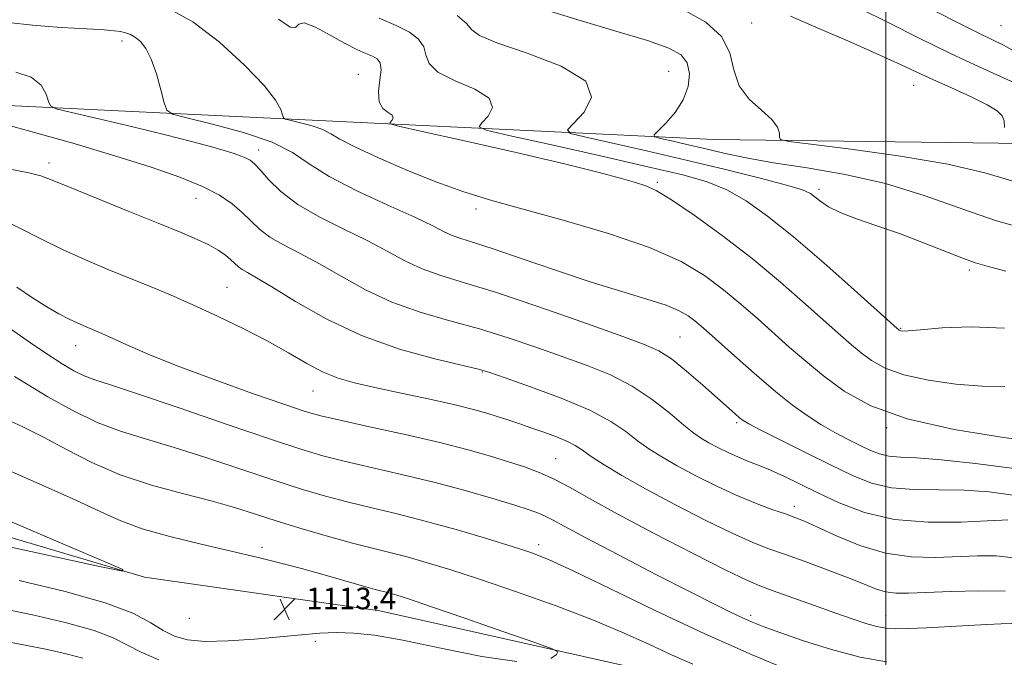
# Model space of a CAD drawing. Extents: x 2119800 to 2122700, y 332300 to 335200.
# Drawn here: x 2121179 to 2121544, y 332584 to 332821 of the extents above; entities that cross this region are included whole.
import ezdxf

# ---------------------------------------------------------------- set-up
doc = ezdxf.new("R2010")
doc.units = 0
doc.header["$MEASUREMENT"] = 0
for name, color, linetype, lineweight in [('DTM HARD BREAKLINE', 7, 'Continuous', 0), ('DTM SPOT ELEVATION', 2, 'Continuous', 13), ('GRID LINE', 7, 'Continuous', 0), ('INDEX CONTOUR', 41, 'Continuous', 13), ('INTERMEDIATE CONTOUR', 44, 'Continuous', 0), ('SPOT ELEVATION', 7, 'Continuous', 0)]:
    doc.layers.add(name, color=color, linetype=linetype, lineweight=lineweight)
doc.styles.add('Style-ITALICS', font='ITALICS.shx')

# ---------------------------------------------------------------- blocks, each defined once
blk = doc.blocks.new('SPOT')
at = {"layer": 'SPOT ELEVATION'}
for p, q in [((-3.91, -3.91), (3.82, 3.81)), ((-1.65, 3.77), (1.72, -3.93))]:
    blk.add_line(p, q, dxfattribs=at)

msp = doc.modelspace()

# ---------------------------------------------------------------- linework, layer by layer
at = {"layer": 'DTM HARD BREAKLINE'}
for points in [[(2121156.75, 332789.84, 1097.56), (2121302.85, 332782.8, 1090.8), (2121436.48, 332776.36, 1082.58), (2121570.61, 332774.6, 1079.36), (2121634.82, 332772.31, 1077.85), (2121670.1, 332762.63, 1075.6), (2121695.7, 332760, 1073.41)], [(2120521.07, 332664.98, 1136.04), (2120621.72, 332664.79, 1132.61), (2120754.31, 332673.26, 1124.78), (2120859.96, 332685.16, 1122.09), (2120944.2, 332670.21, 1120.13), (2121045.98, 332657.04, 1117.53), (2121135.98, 332640.68, 1115.15), (2121225.5, 332614.16, 1113.95), (2121312.64, 332601.66, 1113), (2121411.32, 332579.51, 1111.52), (2121497.3, 332549.84, 1110.19), (2121579.99, 332529.13, 1111.71), (2121653.95, 332504.74, 1113.64)]]:
    msp.add_polyline3d(points, dxfattribs=at)
at = {"layer": 'DTM SPOT ELEVATION'}
for p in [(2121450.41, 332819.56, 1081.21), (2121542.76, 332818.62, 1074.89), (2121217.06, 332812.87, 1094.47), (2121419.64, 332801.61, 1085.12), (2121304.62, 332800.56, 1091.18), (2121510.31, 332796.47, 1080.83), (2121267.79, 332772.47, 1095.43), (2121190.12, 332767.71, 1099.5), (2121415.36, 332760.54, 1089.77), (2121475.36, 332757.86, 1085.63), (2121244.57, 332754.55, 1098.79), (2121348.31, 332750.57, 1092.42), (2121531.02, 332728.01, 1086.34), (2121256, 332721.6, 1101.09), (2121505.51, 332706.36, 1087.89), (2121423.82, 332703.12, 1095.05), (2121200, 332700, 1104.69), (2121350.65, 332690.2, 1100.1), (2121287.84, 332683.2, 1102.82), (2121444.76, 332671.39, 1096.26), (2121500.35, 332669.52, 1092.2), (2121377.8, 332658.11, 1103.09), (2121466.2, 332640.37, 1099.48), (2121371.48, 332626.21, 1107.54), (2121268.94, 332625.24, 1111.54), (2121242.09, 332598.86, 1113.69), (2121450, 332600, 1105.61), (2121500, 332600, 1103.22), (2121288.77, 332590.35, 1111.5)]:
    msp.add_point(p, dxfattribs=at)
at = {"layer": 'GRID LINE', "flags": 128}
msp.add_lwpolyline([(2121500, 332500), (2121500, 335000)], dxfattribs=at)
at = {"layer": 'INDEX CONTOUR', "flags": 128}
for points, elevation in [([(2121544.118, 332684.803), (2121535.757, 332684.942), (2121525.965, 332685.7), (2121515.821, 332687.113), (2121506.761, 332689.118), (2121499.865, 332691.625), (2121494.797, 332694.433), (2121490.867, 332697.318), (2121487.344, 332700.216), (2121483.333, 332703.725), (2121470.357, 332715.364), (2121461.031, 332723.491), (2121450.494, 332732.218), (2121439.442, 332740.769), (2121429.06, 332748.323), (2121420.651, 332754.049), (2121415.043, 332757.428), (2121411.138, 332759.189), (2121407.355, 332760.375), (2121402.118, 332761.894), (2121393.87, 332764.126), (2121381.057, 332767.315), (2121363.182, 332771.497), (2121343.982, 332775.863), (2121328.252, 332779.396), (2121319.55, 332781.371), (2121316.485, 332782.232), (2121316.429, 332782.719), (2121317.096, 332783.423), (2121317.55, 332784.343), (2121317.199, 332785.335), (2121315.708, 332786.362), (2121313.78, 332787.854), (2121312.38, 332790.351), (2121312.18, 332794.133), (2121312.678, 332798.434), (2121313.087, 332802.23), (2121312.763, 332804.751), (2121311.653, 332806.261), (2121309.853, 332807.281), (2121307.4, 332808.307), (2121304.106, 332809.74), (2121299.729, 332811.958), (2121294.282, 332815.062), (2121288.82, 332818.047), (2121284.656, 332819.631), (2121282.596, 332819.084), (2121281.425, 332817.872), (2121279.42, 332818.014), (2121275.121, 332820.972)], 1090), ([(2121544.071, 332780.86), (2121543.84, 332783.24), (2121543.156, 332785.202), (2121541.349, 332787.057), (2121537.64, 332789.285), (2121531.626, 332792.202), (2121524.394, 332795.478), (2121517.411, 332798.616), (2121511.595, 332801.321), (2121505.688, 332804.1), (2121497.889, 332807.662), (2121487.122, 332812.413), (2121475.235, 332817.571), (2121464.796, 332822.05)], 1080), ([(2121548.402, 332621.221), (2121540.977, 332621.994), (2121533.99, 332622.079), (2121518.423, 332621.434), (2121509.402, 332621.63), (2121499.94, 332622.986), (2121490.463, 332625.844), (2121481.77, 332629.436), (2121474.754, 332632.715), (2121469.944, 332634.904), (2121466.406, 332636.323), (2121462.843, 332637.562), (2121458.196, 332639.138), (2121452.357, 332641.274), (2121445.452, 332644.115), (2121437.729, 332647.703), (2121429.901, 332651.642), (2121422.8, 332655.432), (2121417.031, 332658.712), (2121412.292, 332661.689), (2121408.054, 332664.715), (2121403.69, 332668.082), (2121398.168, 332671.853), (2121390.357, 332676.035), (2121379.763, 332680.52), (2121368.441, 332684.746), (2121359.084, 332688.036), (2121353.398, 332689.977), (2121349.154, 332691.211), (2121333.002, 332695.053), (2121319.902, 332698.692), (2121305.862, 332703.683), (2121292.693, 332709.92), (2121281.357, 332716.366), (2121272.602, 332721.753), (2121266.896, 332725.158), (2121263.557, 332727.03), (2121261.621, 332728.162), (2121260.23, 332729.226), (2121257.438, 332731.814), (2121255.415, 332733.462), (2121252.746, 332735.307), (2121249.339, 332737.27), (2121244.983, 332739.353), (2121238.992, 332741.892), (2121230.562, 332745.309), (2121219.445, 332749.787), (2121207.63, 332754.569), (2121197.662, 332758.658), (2121191.283, 332761.331), (2121187.026, 332762.927), (2121182.618, 332764.055), (2121169.116, 332766.607)], 1100), ([(2121428.568, 332581.904), (2121420.71, 332585.393), (2121412.555, 332589.182), (2121403.189, 332593.438), (2121391.776, 332598.218), (2121377.948, 332603.472), (2121363.22, 332608.718), (2121349.577, 332613.365), (2121338.55, 332616.965), (2121329.843, 332619.637), (2121322.703, 332621.64), (2121316.355, 332623.255), (2121309.925, 332624.834), (2121302.514, 332626.747), (2121293.567, 332629.245), (2121283.893, 332632.094), (2121274.647, 332634.94), (2121266.578, 332637.521), (2121258.821, 332639.945), (2121250.111, 332642.407), (2121239.584, 332645.112), (2121227.991, 332648.265), (2121216.487, 332652.075), (2121206.005, 332656.621), (2121196.597, 332661.461), (2121188.093, 332666.022), (2121180.428, 332669.83), (2121173.962, 332672.809)], 1110), ([(2121095.14, 332580.562), (2121100.763, 332586.95), (2121107.19, 332593.38), (2121113.853, 332599.098), (2121120.414, 332603.462), (2121127.448, 332606.279), (2121135.764, 332607.468), (2121145.952, 332607.041), (2121157.737, 332605.376), (2121170.628, 332602.946), (2121183.977, 332600.167), (2121196.507, 332597.257), (2121206.782, 332594.38), (2121213.906, 332591.653), (2121219.138, 332589.001), (2121224.277, 332586.303), (2121230.772, 332583.543)], 1110)]:
    msp.add_lwpolyline(points, dxfattribs=dict(at, elevation=elevation))
at = {"layer": 'INTERMEDIATE CONTOUR', "flags": 128}
for points, elevation in [([(2121547.889, 332808.979), (2121543.67, 332811.288), (2121539.309, 332813.438), (2121533.967, 332816.022), (2121527.078, 332819.46), (2121510.992, 332827.592)], 1076), ([(2121558.605, 332664.041), (2121543.628, 332665.94), (2121525.378, 332668.847), (2121507.947, 332672.775), (2121494.515, 332677.656), (2121484.643, 332683.129), (2121476.987, 332688.747), (2121470.373, 332694.168), (2121464.302, 332699.431), (2121452.508, 332709.993), (2121446.367, 332715.358), (2121439.93, 332720.694), (2121432.908, 332725.95), (2121424.206, 332731.155), (2121412.529, 332736.358), (2121397.269, 332741.54), (2121380.554, 332746.417), (2121365.201, 332750.635), (2121353.219, 332754.022), (2121343.401, 332757.103), (2121333.737, 332760.586), (2121322.871, 332764.921), (2121312.083, 332769.539), (2121303.306, 332773.617), (2121297.852, 332776.54), (2121294.537, 332778.535), (2121291.559, 332780.033), (2121287.598, 332781.381), (2121283.281, 332782.543), (2121279.724, 332783.395), (2121277.734, 332783.909), (2121276.915, 332784.449), (2121276.562, 332785.479), (2121275.918, 332787.474), (2121273.992, 332790.938), (2121269.738, 332796.391), (2121262.51, 332803.983), (2121253.261, 332812.394), (2121243.344, 332819.937), (2121233.788, 332825.319)], 1092), ([(2121551.625, 332743.287), (2121541.079, 332746.185), (2121528.608, 332750.5), (2121514.659, 332755.468), (2121499.894, 332760.037), (2121485.018, 332763.412), (2121470.902, 332765.819), (2121458.459, 332767.739), (2121448.327, 332769.566), (2121440.043, 332771.344), (2121432.869, 332773.027), (2121426.287, 332774.56), (2121420.655, 332775.843), (2121416.548, 332776.766), (2121414.414, 332777.344), (2121414.187, 332778.089), (2121415.674, 332779.64), (2121418.551, 332782.469), (2121421.987, 332786.382), (2121425.019, 332791.021), (2121426.851, 332795.991), (2121427.346, 332800.774), (2121426.531, 332804.819), (2121424.258, 332807.798), (2121419.672, 332810.268), (2121411.74, 332813.01), (2121400.069, 332816.565), (2121386.798, 332820.519), (2121374.714, 332824.218)], 1084), ([(2121547.539, 332760.778), (2121536.742, 332763.96), (2121523.05, 332767.205), (2121505.439, 332770.227), (2121487.102, 332772.78), (2121472.284, 332774.628), (2121464.093, 332775.667), (2121461.087, 332776.335), (2121460.692, 332777.207), (2121460.642, 332778.744), (2121459.916, 332780.97), (2121457.803, 332783.799), (2121453.952, 332787.189), (2121449.458, 332791.28), (2121445.774, 332796.259), (2121443.804, 332802.17), (2121442.228, 332808.491), (2121439.178, 332814.559), (2121433.339, 332819.826), (2121425.607, 332824.202)], 1082), ([(2121550.643, 332796.009), (2121543.605, 332799.268), (2121534.597, 332803.366), (2121524.022, 332808.312), (2121512.431, 332813.983), (2121500.976, 332819.715), (2121490.958, 332824.709)], 1078), ([(2121547.607, 332654.375), (2121533.273, 332656.265), (2121520.57, 332657.66), (2121511.481, 332658.334), (2121505.433, 332658.621), (2121501.211, 332658.986), (2121497.721, 332659.815), (2121494.349, 332661.152), (2121490.604, 332662.961), (2121486.13, 332665.199), (2121481.139, 332667.815), (2121475.981, 332670.757), (2121470.872, 332674.04), (2121465.486, 332677.959), (2121459.359, 332682.879), (2121452.292, 332688.921), (2121445.132, 332695.237), (2121434.659, 332704.622), (2121431.702, 332707.225), (2121429.366, 332709.17), (2121426.9, 332710.992), (2121423.567, 332712.873), (2121418.631, 332714.907), (2121411.509, 332717.209), (2121402.221, 332719.992), (2121390.937, 332723.491), (2121378.119, 332727.763), (2121365.39, 332732.154), (2121354.66, 332735.833), (2121347.32, 332738.209), (2121342.664, 332739.658), (2121339.462, 332740.797), (2121336.459, 332742.207), (2121332.289, 332744.324), (2121325.559, 332747.544), (2121315.536, 332752.078), (2121304.12, 332757.367), (2121293.871, 332762.67), (2121286.499, 332767.398), (2121280.305, 332771.585), (2121272.741, 332775.424), (2121262.178, 332779.016), (2121250.667, 332782.117), (2121241.178, 332784.387), (2121235.874, 332785.757), (2121233.689, 332787.197), (2121232.749, 332789.947), (2121231.526, 332794.787), (2121229.866, 332800.694), (2121227.957, 332806.192), (2121225.967, 332810.129), (2121223.981, 332812.648), (2121222.061, 332814.215), (2121220.243, 332815.239), (2121218.443, 332815.907), (2121216.549, 332816.347), (2121214.264, 332816.683), (2121210.553, 332817.005), (2121204.194, 332817.396), (2121194.629, 332817.935), (2121183.959, 332818.696), (2121174.94, 332819.744)], 1094), ([(2121543.959, 332706.491), (2121531.634, 332706.971), (2121520.922, 332706.529), (2121512.91, 332705.844), (2121508.302, 332705.461), (2121506.263, 332705.379), (2121505.575, 332705.461), (2121505.216, 332705.592), (2121504.952, 332705.738), (2121504.747, 332705.889), (2121504.314, 332706.264), (2121488.383, 332720.609), (2121477.103, 332730.616), (2121465.806, 332740.343), (2121456.283, 332748.017), (2121448.311, 332753.646), (2121441.167, 332757.684), (2121433.921, 332760.636), (2121424.828, 332763.241), (2121411.936, 332766.29), (2121394.386, 332770.275), (2121375.678, 332774.487), (2121360.4, 332777.911), (2121352.008, 332779.878), (2121349.41, 332781.073), (2121350.378, 332782.517), (2121352.71, 332784.98), (2121354.301, 332788.202), (2121353.073, 332791.669), (2121347.777, 332794.974), (2121340.499, 332798.14), (2121334.155, 332801.297), (2121330.886, 332804.531), (2121329.722, 332807.74), (2121328.917, 332810.779), (2121327.003, 332813.549), (2121323.629, 332816.136), (2121318.722, 332818.671), (2121312.32, 332821.302)], 1088), ([(2121544.521, 332727.629), (2121537.563, 332729.392), (2121533.216, 332730.612), (2121528.788, 332732.205), (2121513.962, 332738.125), (2121505.118, 332741.488), (2121496.671, 332744.432), (2121489.192, 332746.982), (2121483.148, 332749.288), (2121478.843, 332751.457), (2121475.94, 332753.419), (2121473.939, 332755.061), (2121472.154, 332756.366), (2121469.146, 332757.691), (2121463.293, 332759.491), (2121453.477, 332762.087), (2121440.609, 332765.282), (2121426.104, 332768.747), (2121411.433, 332772.147), (2121398.303, 332775.131), (2121388.474, 332777.339), (2121383.259, 332778.657), (2121382.184, 332779.946), (2121384.326, 332782.315), (2121388.324, 332786.537), (2121391.052, 332792.06), (2121388.946, 332798.003), (2121379.846, 332803.585), (2121367.217, 332808.425), (2121355.93, 332812.242), (2121349.593, 332814.928), (2121346.766, 332817.045), (2121344.747, 332819.329), (2121341.244, 332822.347)], 1086), ([(2121548.027, 332644.461), (2121538.352, 332645.726), (2121529.087, 332646.338), (2121510.564, 332646.58), (2121502.168, 332647.282), (2121494.8, 332649.031), (2121487.683, 332651.856), (2121479.775, 332655.673), (2121470.509, 332660.268), (2121461.226, 332664.886), (2121453.742, 332668.643), (2121449.34, 332670.922), (2121447.172, 332672.2), (2121445.861, 332673.231), (2121444.19, 332674.696), (2121437.68, 332680.518), (2121432.286, 332685.321), (2121426.248, 332690.531), (2121420.641, 332695.017), (2121415.953, 332698.056), (2121410.331, 332700.555), (2121401.334, 332703.831), (2121387.492, 332708.763), (2121371.208, 332714.47), (2121355.859, 332719.631), (2121344.041, 332723.289), (2121335.263, 332725.935), (2121328.262, 332728.426), (2121321.87, 332731.444), (2121315.311, 332735.004), (2121307.907, 332738.947), (2121299.29, 332743.144), (2121290.341, 332747.573), (2121282.249, 332752.241), (2121275.956, 332757.058), (2121271.392, 332761.541), (2121268.239, 332765.115), (2121266.145, 332767.382), (2121264.622, 332768.667), (2121263.152, 332769.478), (2121261.258, 332770.254), (2121258.612, 332771.159), (2121254.929, 332772.294), (2121249.868, 332773.756), (2121242.86, 332775.65), (2121233.28, 332778.082), (2121221.078, 332781.034), (2121208.509, 332784.004), (2121198.4, 332786.366), (2121192.796, 332787.749), (2121190.598, 332788.801), (2121189.921, 332790.424), (2121189.078, 332793.213), (2121187.174, 332796.538), (2121183.513, 332799.465), (2121177.781, 332801.341)], 1096), ([(2121545.207, 332635.357), (2121543.026, 332635.287), (2121537.605, 332635.015), (2121527.951, 332634.58), (2121515.695, 332634.54), (2121503.124, 332635.578), (2121492.098, 332638.138), (2121482.765, 332641.69), (2121474.847, 332645.457), (2121468.087, 332648.795), (2121462.313, 332651.58), (2121457.377, 332653.819), (2121453.104, 332655.564), (2121449.228, 332657.056), (2121445.457, 332658.578), (2121441.6, 332660.333), (2121437.861, 332662.198), (2121434.544, 332663.966), (2121431.768, 332665.574), (2121428.919, 332667.536), (2121425.199, 332670.509), (2121420.006, 332674.888), (2121413.513, 332680.023), (2121406.086, 332685), (2121398.032, 332689.132), (2121389.408, 332692.631), (2121380.209, 332695.934), (2121370.445, 332699.37), (2121360.182, 332702.84), (2121349.497, 332706.137), (2121338.521, 332709.171), (2121327.583, 332712.314), (2121317.062, 332716.053), (2121307.282, 332720.682), (2121298.334, 332725.685), (2121290.255, 332730.35), (2121283.093, 332734.151), (2121276.949, 332737.301), (2121271.935, 332740.201), (2121268.048, 332743.175), (2121264.814, 332746.249), (2121261.641, 332749.371), (2121257.949, 332752.51), (2121253.203, 332755.697), (2121246.883, 332758.982), (2121238.526, 332762.424), (2121227.914, 332766.135), (2121214.888, 332770.24), (2121199.753, 332774.725), (2121184.657, 332779.024), (2121172.214, 332782.435)], 1098), ([(2121544.277, 332608.922), (2121534.566, 332609.094), (2121524.263, 332608.856), (2121508.469, 332608.186), (2121503.748, 332608.204), (2121499.977, 332608.709), (2121496.219, 332609.852), (2121491.753, 332611.636), (2121485.913, 332614.024), (2121478.366, 332616.915), (2121470.12, 332619.934), (2121462.519, 332622.638), (2121456.389, 332624.806), (2121450.512, 332627.1), (2121443.153, 332630.405), (2121433.178, 332635.295), (2121421.857, 332641.115), (2121411.057, 332646.898), (2121402.295, 332651.85), (2121395.665, 332655.843), (2121390.909, 332658.921), (2121387.65, 332661.179), (2121385.034, 332662.916), (2121382.091, 332664.481), (2121378.109, 332666.148), (2121373.417, 332667.877), (2121368.603, 332669.551), (2121364.139, 332671.077), (2121360.023, 332672.462), (2121356.139, 332673.734), (2121352.211, 332674.952), (2121347.346, 332676.294), (2121340.492, 332677.968), (2121331.091, 332680.085), (2121320.556, 332682.379), (2121310.793, 332684.485), (2121303.208, 332686.193), (2121297.198, 332687.894), (2121291.659, 332690.126), (2121285.639, 332693.298), (2121278.788, 332697.255), (2121270.908, 332701.709), (2121261.958, 332706.368), (2121252.541, 332710.942), (2121243.409, 332715.139), (2121235.108, 332718.763), (2121227.36, 332721.997), (2121211.655, 332728.371), (2121203.402, 332731.847), (2121195.104, 332735.604), (2121187.009, 332739.598), (2121179.58, 332743.376), (2121173.332, 332746.379)], 1102), ([(2121546.726, 332596.912), (2121542.79, 332596.835), (2121537.423, 332596.615), (2121530.725, 332596.269), (2121515.158, 332595.4), (2121508.434, 332595.089), (2121503.603, 332595.007), (2121500.019, 332595.245), (2121496.674, 332595.89), (2121492.676, 332597.021), (2121487.599, 332598.695), (2121481.135, 332600.959), (2121473.268, 332603.763), (2121458.3, 332609.117), (2121453.429, 332610.889), (2121448.524, 332612.977), (2121440.854, 332616.694), (2121428.675, 332622.858), (2121414.189, 332630.352), (2121400.586, 332637.572), (2121390.316, 332643.249), (2121382.873, 332647.447), (2121377.013, 332650.565), (2121371.632, 332652.985), (2121366.198, 332655.013), (2121360.324, 332656.941), (2121353.569, 332659.021), (2121345.297, 332661.359), (2121334.82, 332664.022), (2121321.991, 332666.992), (2121308.826, 332669.901), (2121297.883, 332672.297), (2121290.735, 332673.959), (2121285.016, 332675.598), (2121277.376, 332678.163), (2121265.509, 332682.286), (2121251.283, 332687.357), (2121237.61, 332692.45), (2121226.826, 332696.797), (2121218.95, 332700.244), (2121213.426, 332702.79), (2121209.685, 332704.489), (2121207.103, 332705.602), (2121202.943, 332707.302), (2121200.504, 332708.372), (2121197.499, 332709.819), (2121193.745, 332711.795), (2121189.227, 332714.385), (2121183.978, 332717.662), (2121178.114, 332721.593)], 1104), ([(2121500.36, 332582.782), (2121490.553, 332584.525), (2121479.931, 332587.306), (2121469.557, 332590.57), (2121460.813, 332593.59), (2121454.656, 332595.833), (2121450.343, 332597.544), (2121446.703, 332599.155), (2121442.546, 332601.141), (2121436.601, 332604.108), (2121427.578, 332608.702), (2121414.918, 332615.196), (2121401.005, 332622.38), (2121388.956, 332628.676), (2121381.101, 332632.889), (2121376.615, 332635.357), (2121373.887, 332636.805), (2121371.397, 332637.903), (2121367.99, 332639.101), (2121362.601, 332640.796), (2121354.491, 332643.255), (2121344.211, 332646.228), (2121332.636, 332649.334), (2121320.662, 332652.247), (2121299.427, 332657.114), (2121291.518, 332659.111), (2121283.346, 332661.549), (2121272.094, 332665.281), (2121256.096, 332670.764), (2121238.317, 332676.881), (2121222.882, 332682.122), (2121212.849, 332685.392), (2121207.026, 332687.262), (2121203.159, 332688.72), (2121199.323, 332690.611), (2121194.908, 332693.212), (2121189.633, 332696.658), (2121183.271, 332701.028), (2121175.804, 332706.187)], 1106), ([(2121465.616, 332579.008), (2121450.516, 332585.396), (2121433.064, 332593.134), (2121414.851, 332601.675), (2121397.867, 332609.893), (2121384.203, 332616.518), (2121375.12, 332620.702), (2121368.55, 332623.293), (2121361.591, 332625.56), (2121352.087, 332628.469), (2121340.844, 332631.783), (2121329.412, 332634.96), (2121319.025, 332637.595), (2121309.657, 332639.827), (2121300.97, 332641.931), (2121292.542, 332644.178), (2121283.62, 332646.822), (2121273.37, 332650.11), (2121248.569, 332658.412), (2121236.496, 332662.264), (2121226.148, 332665.292), (2121216.963, 332668.089), (2121207.983, 332671.497), (2121198.607, 332676.05), (2121189.671, 332681.031), (2121182.369, 332685.417), (2121177.322, 332688.58)], 1108), ([(2121376.021, 332584.028), (2121378.012, 332585.477), (2121378.584, 332586.453), (2121376.507, 332587.61), (2121369.999, 332589.938), (2121358.219, 332594.037), (2121344.078, 332598.945), (2121331.428, 332603.307), (2121323.195, 332606.094), (2121318.614, 332607.569), (2121315.995, 332608.32), (2121310.921, 332609.626), (2121306.518, 332610.836), (2121292.006, 332615.001), (2121283.614, 332617.34), (2121275.51, 332619.466), (2121267.124, 332621.524), (2121257.572, 332623.758), (2121246.397, 332626.345), (2121234.85, 332629.176), (2121224.611, 332632.077), (2121216.673, 332634.993), (2121209.3, 332638.351), (2121200.068, 332642.698), (2121187.491, 332648.297), (2121173.819, 332654.267)], 1112), ([(2121172.571, 332625.992), (2121208.727, 332618.113), (2121217.418, 332616.315), (2121217.381, 332617.017), (2121208.588, 332620.821), (2121191.947, 332627.856), (2121172.135, 332636.351)], 1114), ([(2121179.063, 332612.874), (2121196.041, 332608.859), (2121210.889, 332604.682), (2121221.166, 332600.745), (2121227.751, 332597.255), (2121232.355, 332594.372), (2121236.558, 332592.23), (2121241.42, 332590.871), (2121247.874, 332590.31), (2121256.458, 332590.509), (2121266.153, 332591.201), (2121275.545, 332592.063), (2121283.552, 332592.814), (2121290.397, 332593.344), (2121296.624, 332593.586), (2121302.935, 332593.43), (2121310.637, 332592.593), (2121321.187, 332590.749), (2121335.261, 332587.832), (2121350.394, 332584.791), (2121363.338, 332582.836)], 1112), ([(2121111.949, 332581.07), (2121116.02, 332586.459), (2121119.527, 332590.324), (2121122.676, 332593.087), (2121125.912, 332595.062), (2121130.64, 332596.094), (2121138.506, 332595.92), (2121150.437, 332594.426), (2121164.497, 332592.107), (2121178.031, 332589.612), (2121188.891, 332587.459), (2121196.972, 332585.655), (2121202.674, 332584.079)], 1108)]:
    msp.add_lwpolyline(points, dxfattribs=dict(at, elevation=elevation))

# ---------------------------------------------------------------- block references
at = {"layer": 'SPOT ELEVATION'}
msp.add_blockref('SPOT', (2121277.372, 332602.25, 1113.357), dxfattribs=at)

# ---------------------------------------------------------------- texts
at = {"layer": 'SPOT ELEVATION', "style": 'Style-ITALICS'}
msp.add_text('1113.4', height=8, dxfattribs=at).set_placement((2121285.372, 332602.25, 1113.357))

doc.saveas('drawing.dxf')
